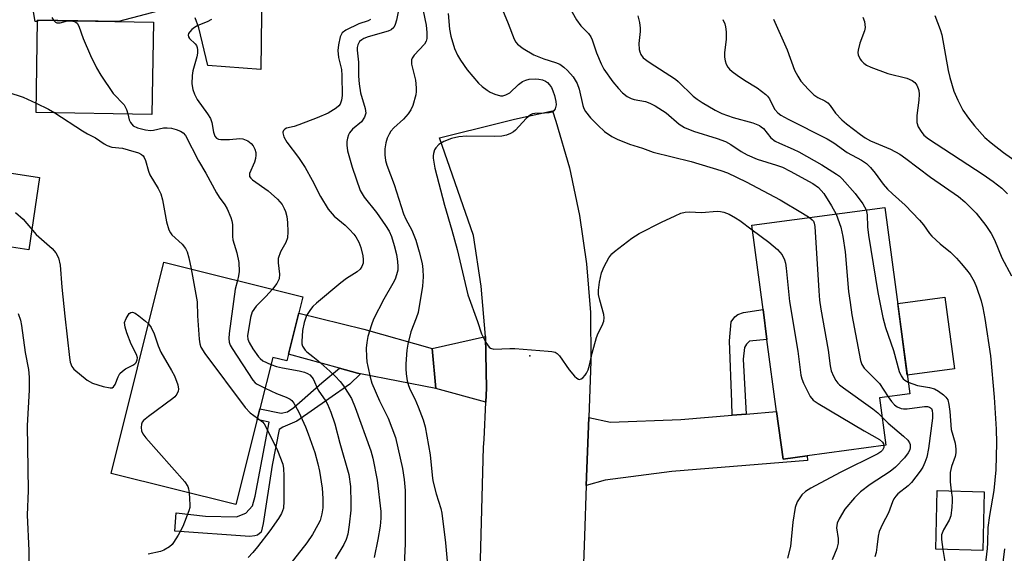
# Model space of a CAD drawing. Units: inches. Extents: x 1321759 to 1327759, y 493448 to 497449.
# Drawn here: x 1321984 to 1322219, y 494383 to 494511 of the extents above; entities that cross this region are included whole.
import ezdxf

# ---------------------------------------------------------------- set-up
doc = ezdxf.new("R2010")
doc.units = ezdxf.units.IN
doc.header["$MEASUREMENT"] = 0
for name, color, linetype in [('BLDG-Footprint', 5, 'Continuous'), ('CULTRL-Pad', 6, 'Continuous'), ('ELEV-Spot Elevation', 7, 'Continuous'), ('TRANS-Driveway', 251, 'Continuous'), ('TRANS-Non Street Sidewalk', 7, 'Continuous'), ('TRANS-Road', 130, 'Continuous'), ('Undefined', 1, 'Continuous')]:
    doc.layers.add(name, color=color, linetype=linetype)

msp = doc.modelspace()

# ---------------------------------------------------------------- linework, layer by layer
at = {"layer": 'BLDG-Footprint'}
for points, elevation in [([(1322015.5, 494510.14), (1322015.12, 494488.07), (1321987.44, 494488.54), (1321987.81, 494510.61)], 309.14), ([(1322171.66, 494406.46), (1322165.93, 494405.69), (1322164.41, 494417.05), (1322162.1, 494434.31), (1322161.15, 494441.43), (1322158.45, 494461.56), (1322190.26, 494465.83), (1322196.23, 494421.26), (1322189, 494420.3), (1322190.52, 494408.99)], 284.92), ([(1322047.78, 494430.75), (1322047.37, 494429.15), (1322044, 494429.99), (1322040.93, 494417.73), (1322040.28, 494415.13), (1322035.21, 494394.84), (1322005.39, 494402.29), (1322018.01, 494452.79), (1322051.21, 494444.49), (1322050.24, 494440.61)], 298.07), ([(1322214.03, 494397.9), (1322213.65, 494383.87), (1322202.41, 494384.17), (1322202.79, 494398.21)], 279.63)]:
    msp.add_lwpolyline(points, close=True, dxfattribs=dict(at, elevation=elevation))
at = {"layer": 'CULTRL-Pad'}
for points in [[(1321988.31, 494473), (1321985.72, 494455.74), (1321971.15, 494457.94), (1321973.75, 494475.19)], [(1322206.92, 494427.23), (1322195.63, 494425.71), (1322193.33, 494442.89), (1322204.62, 494444.4)]]:
    msp.add_lwpolyline(points, close=True, dxfattribs=at)
at = {"layer": 'ELEV-Spot Elevation'}
msp.add_point((1322105.4, 494430.37, 286.24), dxfattribs=at)
at = {"layer": 'TRANS-Driveway'}
for points in [[(1322042.21, 494583.88), (1322041.12, 494498.8), (1322028.52, 494499.73), (1322026.34, 494508.72), (1322025.44, 494511.13)], [(1322019.89, 494513.61), (1322007.13, 494510.28), (1321987.81, 494510.61), (1321987.81, 494510.25), (1321987.21, 494510.27), (1321986.8, 494512.56)]]:
    msp.add_lwpolyline(points, dxfattribs=at)
for points in [[(1322082.1, 494432.13), (1322082.96, 494422.55), (1322064.96, 494426.1), (1322064.27, 494426.24), (1322059.94, 494427.42), (1322047.78, 494430.75), (1322050.24, 494440.6), (1322065.77, 494436.71)], [(1322094.93, 494419.32), (1322082.96, 494422.55), (1322082.1, 494432.13), (1322094.83, 494434.97), (1322095.08, 494422.61)], [(1322118.93, 494399.37), (1322119.51, 494415.67), (1322124.74, 494414.5), (1322141.53, 494415.13), (1322153.81, 494416.16), (1322157.11, 494416.43), (1322164.41, 494417.05), (1322165.93, 494405.69), (1322171.66, 494406.46), (1322171.77, 494405.32), (1322139.36, 494402.73), (1322123.45, 494400.65)]]:
    msp.add_lwpolyline(points, close=True, dxfattribs=at)
at = {"layer": 'TRANS-Non Street Sidewalk'}
for points in [[(1322157.11, 494416.43), (1322153.81, 494416.16), (1322153.73, 494419.31), (1322153.14, 494433.98), (1322153.52, 494438.48), (1322154.41, 494439.71), (1322155.16, 494440.27), (1322156.52, 494440.75), (1322161.15, 494441.43), (1322162.1, 494434.31), (1322157.89, 494433.86), (1322157.19, 494433.14), (1322156.75, 494432.38), (1322156.39, 494429.54)], [(1322064.96, 494426.1), (1322062.43, 494423.63), (1322057.38, 494420.06), (1322049.75, 494414.74), (1322046.39, 494413.32), (1322045.54, 494412.76), (1322043.86, 494404.25), (1322041.71, 494390.34), (1322041.25, 494388.21), (1322040.4, 494387.54), (1322039.69, 494387.33), (1322038.54, 494387.16), (1322020.6, 494388.43), (1322020.93, 494392.88), (1322027.96, 494392.03), (1322035.38, 494391.9), (1322037.54, 494392.79), (1322039.17, 494394.49), (1322039.84, 494396.82), (1322043.14, 494414.48), (1322040.28, 494415.13), (1322040.93, 494417.73), (1322045.98, 494416.7), (1322047.54, 494416.98), (1322049.04, 494418.01), (1322055.76, 494423.92), (1322059.94, 494427.42), (1322064.27, 494426.24)]]:
    msp.add_lwpolyline(points, close=True, dxfattribs=at)
at = {"layer": 'TRANS-Road'}
msp.add_lwpolyline([(1322093.6, 494378.67), (1322094.38, 494408.51), (1322094.53, 494410.4), (1322094.93, 494419.32), (1322095.08, 494422.61), (1322094.83, 494434.97), (1322093.81, 494447), (1322092, 494459.09), (1322083.85, 494482.48), (1322098.23, 494486.03), (1322101.74, 494486.9), (1322110.84, 494488.92), (1322111.67, 494486.45), (1322114.88, 494475.26), (1322117.33, 494463.88), (1322119, 494452.36), (1322119.89, 494440.75), (1322119.99, 494429.11), (1322119.51, 494415.67), (1322118.93, 494399.37), (1322118.49, 494387.25), (1322117.5, 494361.09)], dxfattribs=at)
at = {"layer": 'Undefined'}
for points, elevation in [([(1322114.1, 494515.07), (1322116.59, 494510.69), (1322117.6, 494509.24), (1322119.49, 494507.36), (1322120.01, 494506.63), (1322120.35, 494505.85), (1322121.35, 494502.81), (1322122.49, 494500.12), (1322123.1, 494498.89), (1322125.3, 494495.81), (1322126.61, 494494.28), (1322127.61, 494493.25), (1322128.71, 494492.38), (1322129.68, 494491.84), (1322130.4, 494491.62), (1322133.04, 494491.15), (1322134.1, 494490.75), (1322135.37, 494490.11), (1322138.02, 494488.43), (1322141.14, 494485.73), (1322142.37, 494484.96), (1322144.52, 494484.07), (1322150.21, 494482.29), (1322152.16, 494481.57), (1322153.45, 494480.89), (1322155.93, 494479.18), (1322157.36, 494478.38), (1322159.78, 494477.37), (1322164.35, 494475.96), (1322165.79, 494475.42), (1322167.65, 494474.5), (1322173.09, 494471.52), (1322174.43, 494470.59), (1322175.66, 494469.2), (1322177.54, 494466.21), (1322178.59, 494464.26)], 282), ([(1321952.86, 494513.66), (1321959.97, 494508.14), (1321967.67, 494502.84), (1321973.24, 494499.13), (1321978.26, 494494.89), (1321979.19, 494494.19), (1321980.74, 494493.41), (1321984.34, 494492.18), (1321987.47, 494490.72)], 298), ([(1322074.4, 494514.62), (1322073.55, 494510.62), (1322073.24, 494509.56), (1322072.9, 494508.86), (1322072.29, 494508.3), (1322071.57, 494507.96), (1322066.81, 494506.6), (1322065.73, 494506.19), (1322065.28, 494505.92), (1322064.75, 494505.47), (1322064.3, 494504.71), (1322064.15, 494504.02), (1322064.15, 494503.45), (1322064.51, 494500.56), (1322064.5, 494497.21), (1322064.63, 494495.33), (1322064.99, 494493.23), (1322066.11, 494489.45), (1322066.21, 494488.39), (1322065.93, 494487.41), (1322065.24, 494486.29), (1322063.1, 494484.55), (1322062.34, 494483.68), (1322062.11, 494483.19), (1322061.87, 494482.39), (1322061.72, 494481.56), (1322061.67, 494480.72), (1322061.9, 494479.32), (1322062.97, 494475.45), (1322064.92, 494469.89), (1322065.83, 494468.29), (1322068.78, 494464.6), (1322070.97, 494461.53), (1322071.8, 494460.15), (1322072.34, 494458.92), (1322073.04, 494456.77), (1322073.55, 494454.57), (1322073.85, 494452.9), (1322073.91, 494451.74), (1322073.86, 494450.87), (1322073.59, 494449.76), (1322073.22, 494448.68), (1322072.72, 494447.64), (1322070.52, 494443.92), (1322068.11, 494439.14), (1322067.58, 494437.8), (1322066.76, 494434.97), (1322066.45, 494433.58), (1322066.35, 494432.2), (1322066.39, 494430.14), (1322066.5, 494428.97), (1322066.72, 494427.82), (1322067.32, 494425.25), (1322067.72, 494423.85), (1322069.5, 494419.63), (1322071.55, 494415.49), (1322073.32, 494410.88), (1322075.03, 494403.42), (1322075.44, 494400.82), (1322075.61, 494398.2), (1322075.67, 494395.56), (1322075.64, 494385.48), (1322075.3, 494378.69)], 290), ([(1322079.93, 494512.79), (1322080.63, 494509.35), (1322080.86, 494507.64), (1322080.86, 494506.24), (1322080.68, 494505.55), (1322080.29, 494504.88), (1322077.76, 494502.19), (1322077.32, 494501.53), (1322077.14, 494501.07), (1322077.12, 494500.1), (1322078.11, 494496.28), (1322078.31, 494494.38), (1322078.3, 494493.56), (1322078.17, 494492.71), (1322077.5, 494490.21), (1322077.02, 494489.17), (1322076.39, 494488.21), (1322075.21, 494486.95), (1322072.91, 494484.86), (1322072.22, 494484.05), (1322071.8, 494483.37), (1322071.35, 494482.41), (1322071.05, 494481.28), (1322070.82, 494479.83), (1322070.79, 494478.39), (1322070.98, 494477.07), (1322071.3, 494475.94), (1322072.99, 494471.28), (1322075.28, 494464.33), (1322075.83, 494463.02), (1322077.26, 494460.43), (1322078.22, 494458.05), (1322079.01, 494455.26), (1322079.69, 494452.44), (1322079.86, 494450.99), (1322079.95, 494449.23), (1322079.75, 494447.04), (1322078.72, 494440.75), (1322078.27, 494439.38), (1322076.96, 494436.12), (1322076.25, 494433.13), (1322076.06, 494431.69), (1322075.83, 494428.44), (1322075.79, 494427.26), (1322075.86, 494426.09), (1322076.12, 494424.36), (1322076.41, 494423.26), (1322076.84, 494422.26), (1322077.96, 494420.08), (1322078.78, 494418.16), (1322079.98, 494415.11), (1322080.43, 494413.4), (1322081.63, 494406.75), (1322082.06, 494401.87), (1322082.25, 494400.52), (1322083.03, 494397.39), (1322084.16, 494393.9), (1322084.38, 494392.78), (1322085.32, 494385.67), (1322086.36, 494373.46)], 288), ([(1322098.88, 494513.02), (1322100.29, 494509.76), (1322101.68, 494506.02), (1322102.09, 494505.29), (1322102.46, 494504.86), (1322103.87, 494503.8), (1322106.42, 494502.29), (1322108.75, 494501.32), (1322111.6, 494500.46), (1322112.58, 494500.03), (1322113.54, 494499.37), (1322114.42, 494498.57), (1322115.82, 494497.03), (1322116.75, 494495.42), (1322117.21, 494494.07), (1322118.07, 494490.2), (1322118.35, 494489.47), (1322118.76, 494488.77), (1322119.92, 494487.25), (1322121.77, 494485.38), (1322123.31, 494484), (1322125.01, 494482.79), (1322126.31, 494482.15), (1322129.26, 494480.97), (1322132.37, 494479.97), (1322134.93, 494479.02), (1322144, 494476.77), (1322151.08, 494474.65), (1322152.67, 494474.1), (1322157.15, 494471.98), (1322165.21, 494467.66), (1322170.61, 494464.49), (1322172.29, 494463.42)], 284), ([(1321991.19, 494511.21), (1321991.58, 494510.55)], 296), ([(1321991.58, 494510.55), (1321992.06, 494510.09), (1321992.45, 494509.94), (1321993.18, 494509.95), (1321995, 494510.39), (1321995.78, 494510.46), (1321996.74, 494510.25), (1321997.29, 494509.83), (1321997.65, 494509.18), (1321998.74, 494506.24), (1322000.42, 494502.12), (1322001.86, 494499.2), (1322002.94, 494497.45), (1322005.87, 494493.08), (1322008.48, 494490.32), (1322009.06, 494489.24), (1322009.37, 494488.17)], 296), ([(1322029.38, 494510.75), (1322028.33, 494510.22), (1322026.13, 494509.28), (1322025.34, 494508.86), (1322024.71, 494508.35), (1322024.17, 494507.78), (1322023.91, 494507.39), (1322023.79, 494506.98), (1322023.87, 494506.59), (1322024.1, 494506.2), (1322025.44, 494504.93), (1322025.76, 494504.5), (1322025.93, 494504.02), (1322026, 494503.5), (1322025.99, 494502.68), (1322025.88, 494501.84), (1322024.94, 494498.5), (1322024.72, 494497.38), (1322024.69, 494495.39), (1322024.9, 494493.99), (1322025.31, 494492.91), (1322025.98, 494491.63), (1322028.45, 494488.21), (1322029.11, 494487.08), (1322029.45, 494486.13), (1322029.84, 494483.85), (1322030.17, 494482.88), (1322030.59, 494482.35), (1322031.04, 494482.15), (1322031.58, 494482.07), (1322033.65, 494482.09), (1322036.12, 494482.32), (1322036.88, 494482.24), (1322038.07, 494481.71), (1322038.86, 494481.09), (1322039.31, 494480.54), (1322039.72, 494479.76), (1322039.95, 494478.93), (1322039.98, 494478.36), (1322039.88, 494477.5), (1322039.67, 494476.66), (1322038.47, 494473.92), (1322038.42, 494473.46), (1322038.48, 494473.2), (1322038.75, 494472.8), (1322039.13, 494472.45), (1322042.94, 494469.79), (1322045.13, 494467.83), (1322046.23, 494466.54), (1322046.76, 494465.61), (1322047.07, 494464.85), (1322047.35, 494463.7), (1322047.56, 494462.24), (1322047.64, 494459.97), (1322047.55, 494458.58), (1322047.14, 494457.45), (1322045.85, 494455.2), (1322045.32, 494453.64), (1322045.29, 494452.59), (1322045.61, 494449.86), (1322045.51, 494448.79), (1322044.99, 494447.69), (1322043.93, 494446.31)], 294), ([(1322067.33, 494510.78), (1322066.82, 494510.44), (1322064.57, 494509.67), (1322061.43, 494508.22), (1322060.59, 494507.57), (1322060.13, 494506.63), (1322059.69, 494504.72), (1322059.55, 494503.33), (1322059.75, 494501.7), (1322060.41, 494498.82), (1322060.53, 494497.36), (1322060.6, 494492.58), (1322060.46, 494491.48), (1322060.1, 494490.51), (1322059.77, 494490.1), (1322059.14, 494489.57), (1322057.22, 494488.36), (1322054.58, 494487.23), (1322050.25, 494485.54), (1322049.15, 494485.18), (1322047.27, 494484.75), (1322046.86, 494484.53), (1322046.56, 494484.22), (1322046.39, 494483.85), (1322046.38, 494483.63), (1322046.67, 494482.68), (1322047.34, 494481.45), (1322050.12, 494477.74), (1322051.72, 494475.37), (1322053.42, 494472.35), (1322055.45, 494468.42), (1322057.21, 494465.42), (1322058.65, 494463.76), (1322061.29, 494461.56), (1322062.37, 494460.56), (1322063.38, 494459.48), (1322063.89, 494458.79), (1322064.54, 494457.54), (1322065.08, 494456.23), (1322065.55, 494454.24), (1322065.64, 494453.37), (1322065.59, 494452.52), (1322065.33, 494451.72), (1322064.9, 494451.06), (1322064.16, 494450.43), (1322061.61, 494448.86), (1322060.26, 494447.85), (1322054.44, 494442.97), (1322053.58, 494442.16), (1322053.01, 494441.48), (1322052.07, 494439.97), (1322051.49, 494438.36), (1322051.1, 494436.39), (1322050.92, 494433.79), (1322050.98, 494433.24), (1322051.15, 494432.7), (1322051.72, 494431.71), (1322052.12, 494431.3), (1322053.62, 494430.22), (1322054.76, 494429.27), (1322057.65, 494426.71), (1322058.9, 494425.5), (1322060.09, 494424.22), (1322060.91, 494423.21), (1322062.79, 494420.18), (1322063.72, 494418.05), (1322067.44, 494407.66), (1322067.9, 494405.93), (1322068.94, 494400.65), (1322069.8, 494393.15), (1322069.83, 494391.61), (1322069.69, 494389.69), (1322069.15, 494386.47), (1322068.2, 494382.18)], 292), ([(1322085.9, 494512.18), (1322086.24, 494508.46), (1322086.55, 494506.79), (1322087.46, 494503.81), (1322088.18, 494502.25), (1322088.86, 494501.02), (1322090.46, 494498.68), (1322093.19, 494495.49), (1322094.06, 494494.71), (1322095.22, 494493.84), (1322095.95, 494493.38), (1322097.04, 494492.89), (1322098.44, 494492.52), (1322098.97, 494492.52), (1322099.71, 494492.73), (1322100.63, 494493.25), (1322102.76, 494495.24), (1322103.69, 494495.93), (1322104.46, 494496.25), (1322105.28, 494496.46), (1322106.73, 494496.55), (1322107.61, 494496.47), (1322108.45, 494496.3), (1322109.2, 494495.98), (1322109.64, 494495.68), (1322110.16, 494495.12), (1322110.59, 494494.46), (1322110.94, 494493.72), (1322111.3, 494492.6), (1322111.63, 494491.17), (1322111.69, 494490.35), (1322111.5, 494489.41), (1322111.16, 494488.91), (1322110.74, 494488.62), (1322110.03, 494488.41), (1322108.97, 494488.32), (1322106.64, 494488.28), (1322106.09, 494488.18), (1322105.6, 494487.98), (1322104.54, 494487.1), (1322101.98, 494484.29), (1322101.54, 494483.92), (1322100.85, 494483.51), (1322099.87, 494483.1), (1322098.78, 494482.88), (1322097.02, 494482.82), (1322090.27, 494482.87), (1322088.48, 494482.68), (1322086.72, 494482.33), (1322084.86, 494481.61), (1322083.7, 494480.85), (1322082.95, 494480.07), (1322082.67, 494479.57), (1322082.4, 494478.75), (1322082.31, 494478.18), (1322082.32, 494477.57), (1322082.77, 494475.22), (1322085.01, 494466.35), (1322086.83, 494460.39), (1322088.07, 494455.76), (1322090.64, 494444.95), (1322092.9, 494438.55), (1322093.85, 494435.59), (1322094.9, 494433.57), (1322095.69, 494432.47), (1322096.07, 494432.17), (1322096.83, 494431.98), (1322100.63, 494432.12), (1322101.81, 494432.1), (1322109.82, 494431.51), (1322110.69, 494431.41), (1322111.5, 494431.21), (1322111.96, 494430.94), (1322112.53, 494430.36), (1322114.86, 494427.05), (1322116.12, 494425.52), (1322116.69, 494425), (1322117.08, 494424.78), (1322117.27, 494424.74), (1322117.68, 494424.85), (1322118.08, 494425.12), (1322118.64, 494425.71), (1322118.96, 494426.19), (1322119.34, 494427), (1322119.71, 494428.15), (1322120.33, 494431.04), (1322121.35, 494434.73), (1322121.78, 494435.82), (1322122.69, 494437.6), (1322123.08, 494438.65), (1322123.21, 494439.46), (1322123.13, 494440.25), (1322122.14, 494443.71), (1322121.86, 494445), (1322121.84, 494446.08), (1322122.08, 494448), (1322122.53, 494450.18), (1322123.16, 494451.73), (1322124.33, 494453.82), (1322125.04, 494454.73), (1322125.65, 494455.34), (1322129.84, 494458.51), (1322131.58, 494459.6), (1322136.9, 494462.28), (1322140.14, 494463.83), (1322141.51, 494464.43), (1322142.56, 494464.73), (1322143.57, 494464.79), (1322146.46, 494464.65), (1322150.18, 494464.93), (1322151.01, 494464.86), (1322151.8, 494464.69), (1322153.09, 494464.2), (1322154.6, 494463.37), (1322155.59, 494462.73), (1322158.59, 494460.51)], 286), ([(1322131.21, 494511.65), (1322131.63, 494510.05), (1322131.82, 494508.71), (1322131.81, 494507.89), (1322131.5, 494505.01), (1322131.58, 494503.54), (1322131.7, 494502.98), (1322131.93, 494502.41), (1322132.54, 494501.62), (1322133.91, 494500.56), (1322140.22, 494496.52), (1322140.88, 494495.95), (1322144.47, 494492.45), (1322145.38, 494491.69), (1322146.62, 494490.88), (1322149.7, 494489.07), (1322151.28, 494488.26), (1322154, 494487.33), (1322158.72, 494486.02), (1322160.32, 494485.4), (1322160.73, 494485.13), (1322161.25, 494484.66), (1322162.98, 494482.5), (1322164.02, 494481.69), (1322165.05, 494481.16), (1322168.36, 494479.79), (1322169.68, 494479.14), (1322175.22, 494476.03), (1322178.74, 494473.81), (1322179.44, 494473.27), (1322180.07, 494472.67), (1322183.15, 494469.15), (1322184.97, 494466.68), (1322185.76, 494465.22)], 280), ([(1322151.58, 494510.75), (1322152.01, 494509.73), (1322152.21, 494508.98), (1322152.35, 494507.8), (1322152.37, 494506), (1322151.95, 494502.86), (1322151.91, 494501.74), (1322152.09, 494500.9), (1322152.38, 494500.09), (1322152.77, 494499.33), (1322153.12, 494498.89), (1322153.77, 494498.31), (1322154.97, 494497.43), (1322156.69, 494496.27), (1322159.74, 494494.38), (1322161.8, 494492.84), (1322162.2, 494492.44), (1322162.67, 494491.8), (1322163.58, 494489.94), (1322164.01, 494489.25), (1322164.71, 494488.44), (1322165.39, 494487.89), (1322167.16, 494486.91), (1322176.45, 494482.25), (1322178.04, 494481.24), (1322181.27, 494478.95), (1322184.72, 494477.11), (1322185.84, 494476.35), (1322186.84, 494475.35), (1322187.97, 494474.06), (1322189.87, 494471.43), (1322190.91, 494470.18), (1322192.05, 494469.06), (1322195.11, 494466.34), (1322198.56, 494462.82), (1322199.46, 494461.67), (1322200.92, 494459.58), (1322201.48, 494458.93), (1322203.44, 494457.15), (1322205.92, 494455.13), (1322207.38, 494453.72), (1322208.53, 494452.47), (1322209.8, 494450.96), (1322210.62, 494449.81), (1322211.62, 494448.1), (1322212.19, 494446.8), (1322213.27, 494443.53), (1322213.7, 494441.85), (1322214.16, 494439.28), (1322215.49, 494430.39), (1322216.42, 494420.46), (1322216.84, 494412.86), (1322216.91, 494409.57), (1322216.79, 494403.12), (1322216.31, 494398.15), (1322215.26, 494392.18), (1322214.84, 494389.31), (1322214.78, 494385.7), (1322214.68, 494384.33), (1322212.4, 494364.75)], 278), ([(1322163.65, 494510.8), (1322166.94, 494503.46), (1322168.67, 494498.67), (1322169.43, 494497.17), (1322170.22, 494496), (1322172.04, 494494), (1322173.32, 494492.76), (1322174.23, 494492.14), (1322175.93, 494491.27), (1322176.63, 494490.82), (1322177.18, 494490.21), (1322178.5, 494488.39), (1322179.98, 494486.74), (1322181.07, 494485.82), (1322184.44, 494483.26), (1322185.59, 494482.47), (1322186.8, 494481.76), (1322191.65, 494479.75), (1322193.83, 494478.59), (1322195.29, 494477.56), (1322201.2, 494473.07), (1322207.85, 494468.47), (1322209.4, 494467.15), (1322212.07, 494464.5), (1322214.35, 494461.49), (1322215.68, 494459.6), (1322216.47, 494458.1), (1322218.24, 494453.78), (1322220.51, 494449.52)], 276), ([(1322185.03, 494511.28), (1322185.41, 494510.23), (1322185.53, 494508.81), (1322185.38, 494508), (1322184.3, 494505.09), (1322183.88, 494503.38), (1322183.84, 494502.82), (1322183.91, 494502.29), (1322184.33, 494501.28), (1322184.68, 494500.83), (1322185.21, 494500.32), (1322185.89, 494499.84), (1322186.89, 494499.32), (1322190.98, 494497.84), (1322195.54, 494496.72), (1322196.81, 494496.17), (1322197.43, 494495.68), (1322197.88, 494495.03), (1322198.21, 494494.29), (1322198.35, 494493.75), (1322198.43, 494492.89), (1322198.38, 494491.44), (1322197.88, 494487.79), (1322197.92, 494486.15), (1322198.22, 494485.12), (1322198.92, 494483.94), (1322199.61, 494483.08), (1322200.7, 494482.2), (1322213.72, 494473.74), (1322216.18, 494472.06), (1322218.22, 494470.45), (1322219.57, 494469.1)], 274), ([(1322202.17, 494511.72), (1322203.47, 494508.32), (1322203.86, 494507.05), (1322205.36, 494498.58), (1322205.76, 494496.89), (1322206.77, 494493.6), (1322207.69, 494491.45), (1322208.91, 494489.09), (1322210.24, 494487.15), (1322211.67, 494485.3), (1322214.18, 494482.57), (1322215.68, 494481.25), (1322218.62, 494478.95), (1322223.8, 494475.3)], 272), ([(1321987.47, 494490.72), (1321990.39, 494489.3), (1321991.9, 494488.47)], 298), ([(1321991.9, 494488.47), (1321998.52, 494484.14), (1321999.77, 494483.41), (1322001.67, 494482.5), (1322003.74, 494481.02), (1322004.45, 494480.6), (1322005.59, 494480.26), (1322008.09, 494479.96), (1322009.47, 494479.62), (1322011.9, 494478.85), (1322012.63, 494478.48), (1322013.01, 494478.16), (1322013.31, 494477.75), (1322013.64, 494477.03), (1322014.29, 494474.47), (1322014.61, 494473.66), (1322016.62, 494470.38), (1322017.28, 494469.06), (1322017.64, 494467.65), (1322018.58, 494462.43), (1322019.18, 494460.49), (1322019.56, 494459.74), (1322019.89, 494459.32), (1322022.33, 494457.05), (1322023.18, 494455.98), (1322023.54, 494455.2), (1322023.97, 494453.8), (1322024.53, 494451.16)], 298), ([(1322009.37, 494488.17), (1322009.72, 494486.75), (1322010.02, 494486.1), (1322010.69, 494485.35), (1322011.65, 494484.85), (1322013.62, 494484.35), (1322014.76, 494484.23), (1322015.51, 494484.31), (1322017.91, 494484.82), (1322018.75, 494484.85), (1322019.85, 494484.75), (1322020.94, 494484.48), (1322021.97, 494484.07), (1322022.64, 494483.63), (1322023.17, 494482.99), (1322026.25, 494477), (1322028.02, 494474), (1322030.58, 494469.3), (1322031.19, 494468.29), (1322032.56, 494466.42), (1322033.11, 494465.5), (1322033.99, 494463.45), (1322034.22, 494462.64), (1322034.36, 494461.72), (1322034.39, 494458.91), (1322034.47, 494458.08), (1322035.43, 494455), (1322035.91, 494452.68), (1322035.95, 494450.5), (1322035.8, 494449.45), (1322035.55, 494448.41)], 296), ([(1321982.55, 494464.6), (1321984.4, 494463.03), (1321987.5, 494459.39), (1321991.27, 494456.05), (1321992.18, 494454.98), (1321992.83, 494453.8), (1321993.21, 494452.07), (1321993.61, 494446.79), (1321994.32, 494439.87), (1321995.42, 494429.97), (1321995.61, 494428.87), (1321995.99, 494427.84), (1321996.51, 494427.18), (1321999.66, 494424.55), (1322000.9, 494423.8), (1322003.46, 494423.03), (1322005.14, 494422.7), (1322005.61, 494422.73), (1322005.98, 494422.94), (1322006.35, 494423.55), (1322007.03, 494425.38), (1322007.5, 494426.14), (1322008.1, 494426.74), (1322008.79, 494427.25), (1322010.6, 494428.15), (1322011.03, 494428.44), (1322011.35, 494428.79), (1322011.61, 494429.41), (1322011.66, 494429.89), (1322011.48, 494430.66), (1322010.19, 494433.17), (1322009.16, 494435.87), (1322008.72, 494437.23), (1322008.6, 494438.3), (1322008.96, 494439.33), (1322009.73, 494440.46), (1322010.09, 494440.74), (1322010.48, 494440.81), (1322011.13, 494440.55), (1322012.04, 494439.91), (1322013.63, 494438.64), (1322014.31, 494438)], 300), ([(1322172.29, 494463.42), (1322172.89, 494462.9), (1322173.19, 494462.52), (1322173.37, 494462.1), (1322173.54, 494461.27), (1322174.47, 494445.94), (1322174.68, 494443.69), (1322174.99, 494441.49), (1322176.7, 494431.7), (1322177.2, 494427.95), (1322177.47, 494426.82), (1322178.03, 494425.51), (1322178.56, 494424.51), (1322179.04, 494423.83), (1322179.44, 494423.42), (1322180.37, 494422.69), (1322187.42, 494417.7), (1322188.55, 494416.78), (1322189.62, 494415.68)], 284), ([(1322178.59, 494464.26), (1322179.77, 494461.13), (1322180.23, 494458.89), (1322180.77, 494455.19), (1322181.61, 494445.75), (1322181.95, 494443.09), (1322182.41, 494440.16), (1322184.41, 494429.26), (1322184.77, 494428.31), (1322185.33, 494427.41), (1322188.96, 494423.72), (1322191.09, 494420.57)], 282), ([(1322185.76, 494465.22), (1322186.03, 494464.08), (1322186.13, 494461.2), (1322186.38, 494459.17), (1322188.61, 494445.54), (1322189.77, 494439.52), (1322190.41, 494437.18), (1322192.34, 494431.68), (1322193.66, 494426.61), (1322194.15, 494425.59), (1322194.63, 494424.91), (1322195.04, 494424.55), (1322195.85, 494424.1)], 280), ([(1322158.59, 494460.51), (1322162.56, 494457.56), (1322164.58, 494455.79), (1322165.7, 494454.52), (1322166.3, 494453.33), (1322166.53, 494452.48), (1322166.72, 494451.33), (1322167.51, 494443.38), (1322169.48, 494431.48), (1322170.17, 494425.73), (1322170.39, 494424.89), (1322170.83, 494423.82), (1322172.4, 494420.69), (1322173.11, 494419.81), (1322174.29, 494418.96), (1322185.28, 494412.44), (1322188.97, 494410.34), (1322189.66, 494409.7), (1322189.92, 494409.32), (1322190.05, 494408.92)], 286), ([(1322024.53, 494451.16), (1322025.95, 494443.26), (1322026.06, 494439.93), (1322026.42, 494434.37), (1322026.57, 494433.23), (1322026.83, 494432.42), (1322027.78, 494430.94), (1322037.4, 494418), (1322038.58, 494416.71), (1322040.37, 494415.48)], 298), ([(1322035.55, 494448.41), (1322035.06, 494446.34), (1322033.6, 494435.69), (1322033.49, 494434.52), (1322033.56, 494433.67), (1322033.86, 494432.88), (1322034.31, 494432.11), (1322039.23, 494424.59), (1322039.81, 494423.95), (1322040.26, 494423.61), (1322042.16, 494422.63)], 296), ([(1322043.93, 494446.31), (1322042.33, 494444.51), (1322040.02, 494442.2), (1322039.09, 494440.88), (1322038.65, 494439.53), (1322038, 494435.17), (1322038.05, 494434.33), (1322038.34, 494433.55), (1322039.23, 494432.05), (1322040.57, 494430.13), (1322040.97, 494429.72), (1322041.67, 494429.21), (1322043.56, 494428.26)], 294), ([(1321983.17, 494440.46), (1321983.77, 494438.9), (1321983.99, 494437.64), (1321984.83, 494431.15), (1321985.68, 494427.11), (1321985.83, 494425.25), (1321985.79, 494422.17), (1321985.34, 494413.76), (1321985.56, 494398.16), (1321985.36, 494392.33), (1321985.74, 494383.87), (1321985.62, 494378.67)], 302), ([(1322014.31, 494438), (1322014.92, 494437.15), (1322015.7, 494435.64), (1322016.62, 494432.79), (1322017.25, 494431.27), (1322019.82, 494426.89), (1322020.5, 494425.58), (1322021.36, 494423.44), (1322021.52, 494422.39), (1322021.41, 494421.9), (1322021.06, 494421.19), (1322020.57, 494420.55), (1322020.14, 494420.14), (1322014.29, 494415.88), (1322013.16, 494414.94), (1322012.83, 494414.5), (1322012.65, 494414.02), (1322012.55, 494413.24), (1322012.61, 494412.46), (1322012.94, 494411.71), (1322013.65, 494410.78), (1322023, 494400.28), (1322023.73, 494399.12), (1322023.91, 494398.59), (1322024.07, 494397.62)], 300), ([(1322043.56, 494428.26), (1322044.9, 494427.83), (1322046.33, 494427.48), (1322050.28, 494426.76), (1322051.62, 494426.43), (1322052.28, 494426.17), (1322052.86, 494425.8), (1322053.35, 494425.3), (1322053.65, 494424.85), (1322054.87, 494422.17), (1322056.68, 494419.57), (1322057.11, 494418.82), (1322057.88, 494416.91), (1322058.83, 494414.1), (1322060.02, 494409.51), (1322062.17, 494402.05), (1322062.56, 494399.18), (1322062.7, 494395.18), (1322062.68, 494393.47), (1322062.27, 494390.02), (1322061.92, 494387.73), (1322061.57, 494386.49), (1322060.98, 494385.25), (1322058.92, 494381.86)], 294), ([(1322195.85, 494424.1), (1322198.03, 494423.31), (1322200.96, 494422.77), (1322202.09, 494422.46), (1322203.08, 494421.91), (1322204.24, 494421.07), (1322204.85, 494420.5), (1322205.29, 494419.83), (1322205.58, 494418.77), (1322205.81, 494417.06), (1322206.12, 494412.79), (1322207.04, 494409.47), (1322207.23, 494408.03), (1322207.22, 494407.16), (1322207.09, 494406.32), (1322206.22, 494403.91), (1322205.9, 494402.5), (1322205.88, 494400.22), (1322206.07, 494398.12)], 280), ([(1322042.16, 494422.63), (1322044.94, 494421.35), (1322047.23, 494420.49), (1322048.16, 494419.99), (1322048.53, 494419.67), (1322049.02, 494419.08), (1322050.22, 494416.9), (1322051.85, 494413.4), (1322052.48, 494411.75), (1322054.04, 494407.3), (1322054.79, 494404.55), (1322055.16, 494402.84), (1322055.8, 494398.75), (1322055.99, 494396.28), (1322055.96, 494394.02), (1322055.76, 494392.64), (1322055.3, 494391.05), (1322054.81, 494389.99), (1322053.51, 494387.68), (1322052.15, 494385.72), (1322046.37, 494378.28)], 296), ([(1322191.09, 494420.57), (1322191.84, 494419.44), (1322192.54, 494418.65), (1322193.2, 494418.19), (1322194.17, 494417.78), (1322194.72, 494417.69), (1322195.59, 494417.71), (1322199.74, 494418.26), (1322200.47, 494418.23), (1322200.9, 494418.12), (1322201.39, 494417.75), (1322201.59, 494417.31), (1322201.67, 494416.54), (1322201.61, 494415.46), (1322200.7, 494408.2), (1322200.27, 494406.16), (1322199.82, 494404.84), (1322199.32, 494403.8), (1322198.73, 494402.82), (1322196.65, 494400.12), (1322195.82, 494399.32), (1322193.39, 494397.42), (1322192.85, 494396.86), (1322192.41, 494396.2), (1322192.06, 494395.45), (1322191.14, 494392.82), (1322189.68, 494390.18), (1322188.91, 494388.38), (1322188.67, 494387.26), (1322188.38, 494384.66), (1322188.16, 494383.36), (1322187.84, 494382.32)], 282), ([(1322040.37, 494415.48), (1322041.54, 494414.56), (1322041.92, 494414.13), (1322042.36, 494413.44), (1322045.13, 494407.72), (1322046.38, 494404.5), (1322046.58, 494403.41), (1322046.69, 494401.73), (1322046.69, 494395.62), (1322046.55, 494393.99), (1322046.09, 494392.71), (1322045.35, 494391.47), (1322043.27, 494388.53), (1322040.39, 494384.72), (1322039.26, 494383.39), (1322038.1, 494382.21)], 298), ([(1322189.62, 494415.68), (1322191.04, 494414.24), (1322194.72, 494411.19), (1322195.76, 494410.23), (1322196.19, 494409.6), (1322196.33, 494409.15), (1322196.34, 494408.45), (1322196.2, 494407.94), (1322195.8, 494407.2), (1322194.93, 494406.03), (1322192.83, 494403.73), (1322191.53, 494402.73), (1322186.77, 494399.6), (1322184.45, 494397.85), (1322182.99, 494396.41), (1322180.71, 494393.69), (1322179.31, 494391.45), (1322178.85, 494390.4), (1322178.74, 494389.23), (1322179.11, 494386.68), (1322179.09, 494385.61), (1322178.77, 494384.35), (1322177.71, 494381.6)], 284), ([(1322190.05, 494408.92), (1322190.01, 494408.46), (1322189.68, 494407.82), (1322189.29, 494407.44), (1322188.57, 494406.95), (1322179.58, 494402.48), (1322172.58, 494398.74), (1322171.34, 494397.98), (1322170.45, 494397.12), (1322169.75, 494396.2), (1322169.29, 494395.47), (1322168.84, 494394.1), (1322168.25, 494390.61), (1322167.68, 494384.77), (1322166.99, 494382.04)], 286), ([(1322024.07, 494397.62), (1322024.21, 494394.74), (1322024.16, 494394.15), (1322023.96, 494393.33), (1322022.5, 494389.59), (1322021.38, 494387.5), (1322020.31, 494385.74), (1322019.94, 494385.29), (1322019.34, 494384.75), (1322017.97, 494383.89), (1322017.17, 494383.59), (1322014.27, 494382.97)], 300), ([(1322206.07, 494398.12), (1322206.31, 494396.5), (1322206.37, 494395.64), (1322206.27, 494394.17), (1322205.99, 494392.14), (1322205.65, 494391.07), (1322204.29, 494388.82), (1322203.82, 494387.61), (1322203.79, 494386.51), (1322204.13, 494384.12)], 280), ([(1322204.13, 494384.12), (1322204.8, 494379.75)], 280), ([(1322218.83, 494384.24), (1322217.46, 494373.37)], 276)]:
    msp.add_lwpolyline(points, dxfattribs=dict(at, elevation=elevation))

doc.saveas('drawing.dxf')
